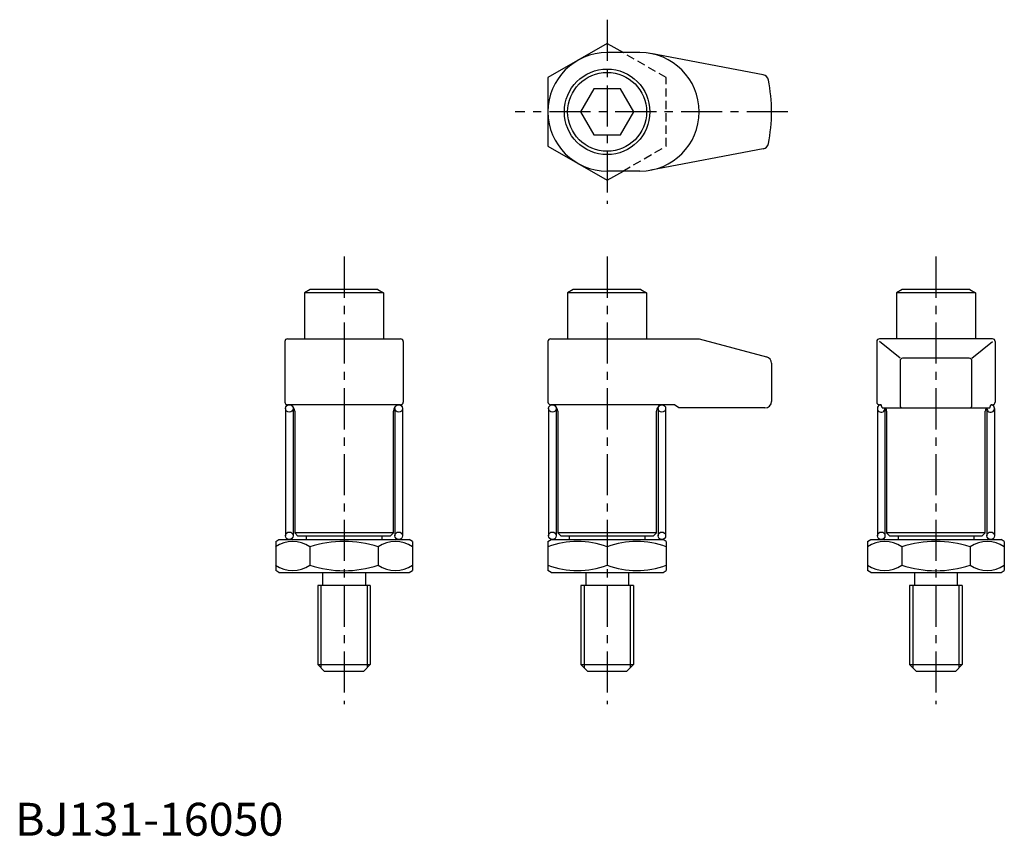
# Model space of a CAD drawing. Extents: x 1 to 301, y 0 to 248.
import ezdxf

# ---------------------------------------------------------------- set-up
doc = ezdxf.new("R2010")
doc.units = 0
doc.header["$LTSCALE"] = 10
doc.linetypes.add('CENTER', pattern=[2, 1.25, -0.25, 0.25, -0.25])
doc.linetypes.add('HIDDEN', pattern=[0.375, 0.25, -0.125])
doc.layers.get('0').update_dxf_attribs({"linetype": 'CONTINUOUS'})
for name, color, linetype in [('1', 1, 'CENTER'), ('2', 2, 'HIDDEN'), ('3', 3, 'CONTINUOUS')]:
    doc.layers.add(name, color=color, linetype=linetype)
doc.styles.add('STANDARD1', font='txt')

msp = doc.modelspace()

# ---------------------------------------------------------------- linework, layer by layer
for p, q in [((180, 240.78), (162, 230.39)), ((180, 240.78), (185, 238)), ((190, 238), (180, 238)), ((227.46, 231.25), (193.34, 237.69)), ((162, 230.39), (162, 209.61)), ((175.96, 227), (171.92, 220)), ((184.04, 227), (175.96, 227)), ((188.08, 220), (184.04, 227)), ((171.92, 220), (175.96, 213)), ((184.04, 213), (188.08, 220)), ((175.96, 213), (184.04, 213)), ((162, 209.61), (180, 199.22)), ((227.46, 208.75), (193.34, 202.31)), ((190, 202), (180, 202)), ((180, 199.22), (185, 202)), ((89.73, 166), (88, 165)), ((112, 165), (88, 165)), ((88, 165), (88, 151)), ((110.27, 166), (89.73, 166)), ((110.27, 166), (112, 165)), ((112, 165), (112, 151)), ((169.73, 166), (168, 165)), ((168, 165), (168, 151)), ((192, 165), (168, 165)), ((190.27, 166), (169.73, 166)), ((190.27, 166), (192, 165)), ((192, 165), (192, 151)), ((269.73, 166), (268, 165)), ((292, 165), (268, 165)), ((268, 165), (268, 151)), ((290.27, 166), (269.73, 166)), ((290.27, 166), (292, 165)), ((292, 165), (292, 151)), ((82, 150.2), (82, 131.8)), ((82.8, 151), (117.2, 151)), ((118, 150.2), (118, 131.8)), ((162.01, 150.2), (162.01, 131.8)), ((162.81, 151), (208, 151)), ((208, 151), (228.52, 145.5)), ((262, 150.2), (262, 131.8)), ((297.2, 151), (262.8, 151)), ((269.07, 145.11), (262.8, 150.2)), ((290.93, 145.11), (297.2, 150.2)), ((298, 150.2), (298, 131.8)), ((269.07, 144.31), (269.07, 130.8)), ((290.13, 145.11), (269.87, 145.11)), ((290.93, 130.8), (290.93, 144.31)), ((230, 143.57), (230, 132)), ((117.2, 131), (82.8, 131)), ((84.49, 130), (84.73, 130)), ((85, 129), (85, 92)), ((115, 92), (115, 129)), ((115.51, 130), (115.27, 130)), ((200.45, 131), (162.81, 131)), ((165, 129), (165, 92)), ((195, 92), (195, 129)), ((201.84, 130), (200.45, 131)), ((228, 130), (201.84, 130)), ((262.8, 131), (263.32, 131)), ((263.62, 130), (263.32, 131)), ((263.62, 130), (296.38, 130)), ((265, 129), (265, 92)), ((295, 92), (295, 129)), ((296.38, 130), (296.68, 131)), ((296.68, 131), (297.2, 131)), ((79.22, 89.42), (80.22, 90)), ((80.22, 90), (119.78, 90)), ((115, 92), (85, 92)), ((85, 92), (86, 91)), ((114, 91), (86, 91)), ((88.51, 91), (88.51, 90)), ((111.51, 91), (111.51, 90)), ((114, 91), (115, 92)), ((120.78, 89.42), (119.78, 90)), ((162, 89.42), (163, 90)), ((163, 90), (197, 90)), ((165, 92), (166, 91)), ((195, 92), (165, 92)), ((194, 91), (166, 91)), ((168.51, 91), (168.51, 90)), ((191.51, 91), (191.51, 90)), ((194, 91), (195, 92)), ((198, 89.42), (197, 90)), ((259.22, 89.42), (260.22, 90)), ((260.22, 90), (299.78, 90)), ((295, 92), (265, 92)), ((265, 92), (266, 91)), ((294, 91), (266, 91)), ((268.51, 91), (268.51, 90)), ((291.51, 91), (291.51, 90)), ((294, 91), (295, 92)), ((300.78, 89.42), (299.78, 90)), ((79.22, 89.42), (79.22, 80.58)), ((89.61, 87.81), (89.61, 82.19)), ((110.39, 87.81), (110.39, 82.19)), ((120.78, 89.42), (120.78, 80.58)), ((162, 89.42), (162, 80.58)), ((180, 87.81), (180, 82.19)), ((198, 89.42), (198, 80.58)), ((259.22, 89.42), (259.22, 80.58)), ((269.61, 87.81), (269.61, 82.19)), ((290.39, 87.81), (290.39, 82.19)), ((300.78, 89.42), (300.78, 80.58)), ((80.22, 80), (79.22, 80.58)), ((80.22, 80), (119.78, 80)), ((93.5, 80), (93.5, 76)), ((106.5, 80), (106.5, 76)), ((119.78, 80), (120.78, 80.58)), ((163, 80), (162, 80.58)), ((163, 80), (197, 80)), ((173.5, 80), (173.5, 76)), ((186.5, 80), (186.5, 76)), ((197, 80), (198, 80.58)), ((260.22, 80), (259.22, 80.58)), ((260.22, 80), (299.78, 80)), ((273.5, 80), (273.5, 76)), ((286.5, 80), (286.5, 76)), ((299.78, 80), (300.78, 80.58)), ((108, 76), (92, 76)), ((92, 76), (92, 52)), ((108, 76), (108, 52)), ((172, 76), (172, 52)), ((188, 76), (172, 76)), ((188, 76), (188, 52)), ((272, 76), (272, 52)), ((288, 76), (272, 76)), ((288, 76), (288, 52)), ((94, 50), (92, 52)), ((92, 52), (108, 52)), ((106, 50), (108, 52)), ((172, 52), (188, 52)), ((174, 50), (172, 52)), ((186, 50), (188, 52)), ((272, 52), (288, 52)), ((274, 50), (272, 52)), ((286, 50), (288, 52)), ((94, 50), (106, 50)), ((174, 50), (186, 50)), ((274, 50), (286, 50))]:
    msp.add_line(p, q)
for centre, radius in [((180, 220), 13), ((180, 220), 12), ((83.35, 129.85), 1.15), ((116.65, 129.85), 1.15), ((163.35, 129.85), 1.15), ((196.65, 129.85), 1.15), ((83.35, 91.15), 1.15), ((116.65, 91.15), 1.15), ((163.35, 91.15), 1.15), ((196.65, 91.15), 1.15), ((263.35, 91.15), 1.15), ((296.65, 91.15), 1.15)]:
    msp.add_circle(centre, radius)
for centre, radius, start, end in [((180, 220), 18, 90, 270), ((190, 220), 18, 270, 90), ((227.09, 229.28), 2, 11.1497, 79.3127), ((180, 220), 50, 348.8503, 11.1497), ((227.09, 210.72), 2, 280.6873, 348.8503), ((82.8, 150.2), 0.8, 90, 180), ((117.2, 150.2), 0.8, 0, 90), ((162.81, 150.2), 0.8, 90, 180), ((262.8, 150.2), 0.8, 90, 180), ((297.2, 150.2), 0.8, 0, 90), ((228, 143.57), 2, 360, 75), ((269.87, 144.31), 0.8, 90, 180), ((290.13, 144.31), 0.8, 0, 90), ((82.8, 131.8), 0.8, 180, 270), ((117.2, 131.8), 0.8, 270, 0), ((117.2, 131.8), 0.8, 270, 0), ((162.81, 131.8), 0.8, 180, 270), ((228, 132), 2, 270, 360), ((262.8, 131.8), 0.8, 180, 270), ((297.2, 131.8), 0.8, 270, 0), ((83, 129), 2, 0, 90), ((117, 129), 2, 90.0114, 180), ((163, 129), 2, 0, 90), ((197, 129), 2, 90.0114, 180), ((263.35, 129.85), 1.15, 91.554, 7.4927), ((263, 129), 2, 0, 29.9999), ((269.87, 130.8), 0.8, 180, 270), ((290.13, 130.8), 0.8, 270, 0), ((297, 129), 2, 150.0003, 180), ((296.65, 129.85), 1.15, 172.5073, 88.4468), ((84.41, 80.22), 9.2, 55.6153, 124.3847), ((100, 55.63), 33.82, 72.1032, 107.8968), ((115.59, 80.22), 9.2, 55.6153, 124.3847), ((171, 63.43), 25.99, 69.7435, 110.2565), ((189, 63.43), 25.99, 69.7435, 110.2565), ((264.41, 80.22), 9.2, 55.6153, 124.3847), ((280, 55.63), 33.82, 72.1032, 107.8968), ((295.59, 80.22), 9.2, 55.6153, 124.3847), ((84.41, 89.78), 9.2, 235.6153, 304.3847), ((100, 114.37), 33.82, 252.1032, 287.8968), ((115.59, 89.78), 9.2, 235.6153, 304.3847), ((171, 106.57), 25.99, 249.7435, 290.2565), ((189, 106.57), 25.99, 249.7435, 290.2565), ((264.41, 89.78), 9.2, 235.6153, 304.3847), ((280, 114.37), 33.82, 252.1032, 287.8968), ((295.59, 89.78), 9.2, 235.6153, 304.3847)]:
    msp.add_arc(centre, radius, start, end)
at = {"layer": '1'}
for p, q in [((180, 248), (180, 192)), ((235, 220), (152, 220)), ((100, 176), (100, 40)), ((180, 176), (180, 40)), ((280, 176), (280, 40))]:
    msp.add_line(p, q, dxfattribs=at)
at = {"layer": '2'}
for p, q in [((198, 230.39), (184.82, 238)), ((198, 209.61), (198, 230.39)), ((184.82, 202), (198, 209.61))]:
    msp.add_line(p, q, dxfattribs=at)
at = {"layer": '3'}
for p, q in [((82.2, 129.85), (82.2, 91.15)), ((84.5, 129.85), (84.5, 91.15)), ((115.5, 129.85), (115.5, 91.15)), ((117.8, 129.85), (117.8, 91.15)), ((162.2, 129.85), (162.2, 91.15)), ((164.5, 129.85), (164.5, 91.15)), ((195.5, 129.85), (195.5, 91.15)), ((197.8, 129.85), (197.8, 91.15)), ((262.2, 129.85), (262.2, 91.15)), ((264.5, 129.85), (264.5, 91.15)), ((295.5, 129.85), (295.5, 91.15)), ((297.8, 129.85), (297.8, 91.15)), ((93, 76), (93, 51)), ((107, 76), (107, 51)), ((173, 76), (173, 51)), ((187, 76), (187, 51)), ((273, 76), (273, 51)), ((287, 76), (287, 51))]:
    msp.add_line(p, q, dxfattribs=at)

# ---------------------------------------------------------------- texts
at = {"color": 3, "style": 'STANDARD1'}
msp.add_text('BJ131-16050', height=10, dxfattribs=at).set_placement((0, 0))

doc.saveas('drawing.dxf')
